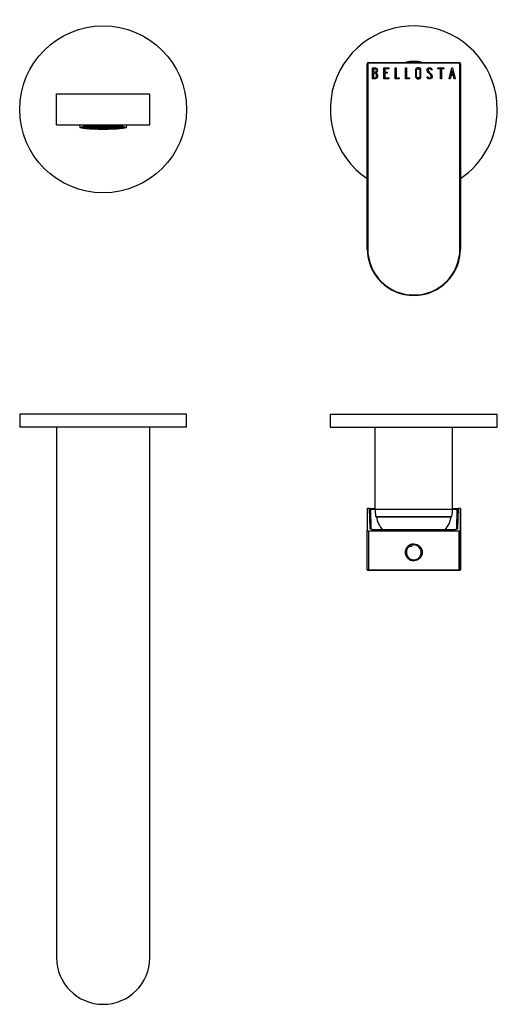
# Model space of a CAD drawing. Units: inches. Extents: x -501 to -15, y -110 to 270.
# Drawn here: x -501 to -317, y -110 to 270 of the extents above; entities that cross this region are included whole.
import ezdxf

# ---------------------------------------------------------------- set-up
doc = ezdxf.new("R2010")
doc.units = ezdxf.units.IN
for name, color, linetype in [('705002', 7, 'Continuous'), ('722001', 7, 'Continuous'), ('725004', 7, 'Continuous'), ('726009', 7, 'Continuous'), ('726011', 7, 'Continuous'), ('726021', 7, 'Continuous'), ('726025', 7, 'Continuous'), ('756002', 7, 'Continuous'), ('Default', 7, 'Continuous')]:
    doc.layers.add(name, color=color, linetype=linetype)

# ---------------------------------------------------------------- blocks, each defined once
blk = doc.blocks.new('SE4')
at = {"layer": '705002', "color": 7, "linetype": 'Continuous', "ltscale": 25.4}
blk.add_line((-351.76, 253.94), (-346, 253.94), dxfattribs=at)
for centre, radius, start, end in [((-351.73, 253.74), 0.2, 98.8485, 174.1226), ((-348.88, 235.43), 18.73, 81.1535, 98.8485), ((-346.03, 253.74), 0.2, 5.8794, 81.1535)]:
    blk.add_arc(centre, radius, start, end, dxfattribs=at)
at = {"layer": '722001', "color": 7, "linetype": 'Continuous', "ltscale": 25.4}
for p, q in [((-366.87, 181.76), (-366.88, 253.26)), ((-366.88, 253.26), (-366.68, 253.26)), ((-366.68, 253.26), (-366.67, 181.76)), ((-366.38, 253.76), (-331.38, 253.76)), ((-366.38, 253.76), (-366.38, 253.56)), ((-331.38, 253.56), (-366.38, 253.56)), ((-364.87, 247.44), (-364.87, 251.74)), ((-364.47, 251.34), (-364.47, 249.97)), ((-360.42, 247.45), (-360.42, 251.73)), ((-360.42, 251.73), (-358.55, 251.73)), ((-358.55, 251.34), (-360.03, 251.34)), ((-360.03, 251.34), (-360.03, 250)), ((-358.55, 251.73), (-358.55, 251.34)), ((-356.09, 247.44), (-356.09, 251.73)), ((-356.09, 251.73), (-355.7, 251.73)), ((-355.7, 251.73), (-355.7, 247.83)), ((-352.13, 247.44), (-352.13, 251.73)), ((-352.13, 251.73), (-351.74, 251.73)), ((-351.74, 251.73), (-351.74, 247.83)), ((-341.9, 251.19), (-341.83, 250.94)), ((-339.56, 251.34), (-339.56, 251.73)), ((-339.56, 251.73), (-337.31, 251.73)), ((-338.62, 251.34), (-339.56, 251.34)), ((-338.62, 247.44), (-338.62, 251.34)), ((-337.31, 251.34), (-338.23, 251.34)), ((-338.23, 251.34), (-338.23, 247.44)), ((-337.31, 251.73), (-337.31, 251.34)), ((-335.22, 247.45), (-334.17, 251.74)), ((-334.17, 251.74), (-333.87, 251.74)), ((-333.87, 251.74), (-332.88, 247.45)), ((-331.38, 253.56), (-331.38, 253.76)), ((-331.07, 181.76), (-331.08, 253.26)), ((-331.08, 253.26), (-330.88, 253.26)), ((-330.88, 253.26), (-330.87, 181.76)), ((-364.47, 249.6), (-364.47, 247.83)), ((-358.55, 247.45), (-360.42, 247.45)), ((-360.03, 250), (-359.11, 250)), ((-359.11, 249.61), (-360.03, 249.61)), ((-360.03, 249.61), (-360.03, 247.82)), ((-360.03, 247.82), (-358.55, 247.82)), ((-359.11, 250), (-359.11, 249.61)), ((-358.55, 247.82), (-358.55, 247.45)), ((-354.51, 247.44), (-356.09, 247.44)), ((-355.7, 247.83), (-354.51, 247.83)), ((-354.51, 247.83), (-354.51, 247.44)), ((-350.56, 247.44), (-352.13, 247.44)), ((-351.74, 247.83), (-350.56, 247.83)), ((-350.56, 247.83), (-350.56, 247.44)), ((-343.68, 247.95), (-343.77, 248.25)), ((-343.77, 248.25), (-343.4, 248.25)), ((-341.83, 250.94), (-342.23, 250.94)), ((-338.23, 247.44), (-338.62, 247.44)), ((-334.82, 247.45), (-335.22, 247.45)), ((-334.51, 248.72), (-334.82, 247.45)), ((-333.57, 248.72), (-334.51, 248.72)), ((-334.02, 250.71), (-334.39, 249.12)), ((-334.39, 249.12), (-333.65, 249.12)), ((-333.65, 249.12), (-334.02, 250.71)), ((-333.27, 247.45), (-333.57, 248.72)), ((-332.88, 247.45), (-333.27, 247.45)), ((-366.87, 181.76), (-366.67, 181.76)), ((-331.07, 181.76), (-330.87, 181.76))]:
    blk.add_line(p, q, dxfattribs=at)
for centre, radius, start, end in [((-366.38, 253.26), 0.5, 90.001, 180.001), ((-366.38, 253.26), 0.3, 90.001, 180.001), ((-331.38, 253.26), 0.5, 0.001, 90.001), ((-331.38, 253.26), 0.3, 0.001, 90.001), ((-348.87, 181.76), 18, 180.001, 0.001), ((-348.87, 181.76), 17.8, 180.001, 0.001)]:
    blk.add_arc(centre, radius, start, end, dxfattribs=at)
for points, knots in [([(-364.87, 251.74), (-364.65, 251.74), (-364.43, 251.74), (-364.21, 251.74), (-363.59, 251.74), (-363.2, 251.54), (-363.04, 251.13), (-362.99, 251), (-362.96, 250.85), (-362.96, 250.49), (-363, 250.32), (-363.08, 250.17), (-363.13, 250.07), (-363.23, 249.94), (-363.39, 249.76)], [0, 0, 0, 0, 0.185694, 0.185694, 0.185694, 0.581176, 0.581176, 0.581176, 0.704726, 0.704726, 0.855456, 0.855456, 0.855456, 1, 1, 1, 1]), ([(-363.35, 250.67), (-363.35, 250.89), (-363.42, 251.06), (-363.56, 251.18), (-363.69, 251.29), (-363.86, 251.34), (-364.08, 251.34), (-364.21, 251.34), (-364.34, 251.34), (-364.47, 251.34)], [0, 0, 0, 0, 0.372175, 0.372175, 0.372175, 0.744636, 0.744636, 0.744636, 1, 1, 1, 1]), ([(-346.13, 248.27), (-346.13, 248.01), (-346.24, 247.81), (-346.45, 247.64), (-346.65, 247.49), (-346.88, 247.41), (-347.4, 247.41), (-347.63, 247.49), (-347.84, 247.65), (-348.06, 247.82), (-348.17, 248.03), (-348.17, 248.28), (-348.17, 249.15), (-348.17, 250.02), (-348.17, 250.9), (-348.17, 251.17), (-348.06, 251.39), (-347.84, 251.55), (-347.64, 251.69), (-347.41, 251.76), (-346.88, 251.76), (-346.65, 251.69), (-346.45, 251.53), (-346.24, 251.37), (-346.13, 251.16), (-346.13, 250.9), (-346.13, 250.02), (-346.13, 249.15), (-346.13, 248.27)], [0, 0, 0, 0, 0.065711, 0.065711, 0.065711, 0.132952, 0.132952, 0.198532, 0.198532, 0.198532, 0.264847, 0.264847, 0.264847, 0.49889, 0.49889, 0.49889, 0.567221, 0.567221, 0.567221, 0.633743, 0.633743, 0.699454, 0.699454, 0.699454, 0.765411, 0.765411, 0.765411, 1, 1, 1, 1]), ([(-346.53, 248.34), (-346.53, 249.17), (-346.53, 250), (-346.53, 250.83), (-346.53, 251), (-346.59, 251.13), (-346.71, 251.23), (-346.82, 251.32), (-346.96, 251.37), (-347.27, 251.37), (-347.41, 251.33), (-347.54, 251.25), (-347.7, 251.15), (-347.78, 251.01), (-347.78, 250.84), (-347.78, 250.01), (-347.78, 249.17), (-347.78, 248.34), (-347.78, 248.17), (-347.7, 248.04), (-347.54, 247.93), (-347.4, 247.85), (-347.27, 247.81), (-346.98, 247.81), (-346.85, 247.85), (-346.74, 247.93), (-346.6, 248.03), (-346.53, 248.16), (-346.53, 248.34)], [0, 0, 0, 0, 0.288367, 0.288367, 0.288367, 0.340198, 0.340198, 0.340198, 0.394382, 0.394382, 0.442191, 0.442191, 0.442191, 0.500217, 0.500217, 0.500217, 0.789315, 0.789315, 0.789315, 0.846578, 0.846578, 0.846578, 0.895123, 0.895123, 0.944797, 0.944797, 0.944797, 1, 1, 1, 1]), ([(-343.4, 248.25), (-343.32, 248.09), (-343.26, 247.99), (-343.22, 247.94), (-343.12, 247.83), (-342.99, 247.78), (-342.62, 247.78), (-342.46, 247.85), (-342.34, 247.98), (-342.21, 248.11), (-342.15, 248.28), (-342.15, 248.71), (-342.28, 248.94), (-342.55, 249.19), (-342.68, 249.31), (-342.93, 249.55), (-343.31, 249.9), (-343.58, 250.15), (-343.72, 250.4), (-343.72, 250.97), (-343.64, 251.22), (-343.49, 251.42), (-343.32, 251.64), (-343.09, 251.75), (-342.33, 251.75), (-342.04, 251.56), (-341.9, 251.19)], [0, 0, 0, 0, 0.048835, 0.048835, 0.048835, 0.106697, 0.106697, 0.181092, 0.181092, 0.181092, 0.271968, 0.271968, 0.368614, 0.368614, 0.368614, 0.508902, 0.508902, 0.508902, 0.609862, 0.609862, 0.738718, 0.738718, 0.738718, 0.844128, 0.844128, 1, 1, 1, 1]), ([(-342.23, 250.94), (-342.28, 251.22), (-342.46, 251.35), (-342.96, 251.35), (-343.1, 251.28), (-343.21, 251.15), (-343.3, 251.03), (-343.35, 250.87), (-343.35, 250.49), (-343.21, 250.27), (-342.93, 250.02), (-342.8, 249.9), (-342.55, 249.66), (-342.17, 249.3), (-341.89, 249.04), (-341.76, 248.78), (-341.76, 248.53)], [0, 0, 0, 0, 0.173905, 0.173905, 0.27789, 0.27789, 0.27789, 0.427301, 0.427301, 0.566752, 0.566752, 0.566752, 0.800829, 0.800829, 0.800829, 1, 1, 1, 1]), ([(-362.85, 248.67), (-362.85, 248.4), (-362.93, 248.13), (-363.11, 247.87), (-363.31, 247.59), (-363.54, 247.44), (-363.81, 247.44), (-364.16, 247.44), (-364.52, 247.44), (-364.87, 247.44)], [0, 0, 0, 0, 0.308043, 0.308043, 0.308043, 0.614915, 0.614915, 0.614915, 1, 1, 1, 1]), ([(-364.47, 249.97), (-364.26, 249.97), (-364.04, 249.97), (-363.83, 249.97), (-363.69, 249.97), (-363.57, 250.06), (-363.48, 250.23), (-363.39, 250.38), (-363.35, 250.52), (-363.35, 250.67)], [0, 0, 0, 0, 0.409997, 0.409997, 0.409997, 0.701848, 0.701848, 0.701848, 1, 1, 1, 1]), ([(-363.24, 248.68), (-363.24, 248.88), (-363.31, 249.08), (-363.43, 249.27), (-363.58, 249.49), (-363.74, 249.6), (-363.94, 249.6), (-364.11, 249.6), (-364.29, 249.6), (-364.47, 249.6)], [0, 0, 0, 0, 0.353452, 0.353452, 0.353452, 0.701298, 0.701298, 0.701298, 1, 1, 1, 1]), ([(-364.47, 247.83), (-364.27, 247.83), (-364.07, 247.83), (-363.87, 247.83), (-363.68, 247.83), (-363.52, 247.93), (-363.4, 248.12), (-363.3, 248.29), (-363.24, 248.48), (-363.24, 248.68)], [0, 0, 0, 0, 0.338989, 0.338989, 0.338989, 0.667999, 0.667999, 0.667999, 1, 1, 1, 1]), ([(-341.76, 248.53), (-341.76, 248.2), (-341.85, 247.94), (-342.05, 247.74), (-342.24, 247.54), (-342.5, 247.44), (-343.06, 247.44), (-343.25, 247.49), (-343.4, 247.61), (-343.45, 247.65), (-343.54, 247.76), (-343.68, 247.95)], [0, 0, 0, 0, 0.310892, 0.310892, 0.310892, 0.619798, 0.619798, 0.840008, 0.840008, 0.840008, 1, 1, 1, 1])]:
    blk.add_open_spline(points, degree=3, knots=knots, dxfattribs=at)
blk.add_open_spline([(-363.39, 249.76), (-363.03, 249.45), (-362.85, 249.09), (-362.85, 248.67)], degree=3, dxfattribs=at)
at = {"layer": '725004', "color": 7, "linetype": 'Continuous', "ltscale": 25.4}
for p, q in [((-477.98, 229.66), (-477.87, 228.66)), ((-477.31, 228.76), (-476.23, 228.76)), ((-476.23, 228.78), (-477.28, 228.78)), ((-477.22, 228.76), (-477.22, 228.63)), ((-476.23, 228.63), (-477.22, 228.63)), ((-477.18, 228.61), (-476.23, 228.61)), ((-476.92, 228.91), (-476.23, 228.91)), ((-476.23, 228.92), (-476.85, 228.92)), ((-476.71, 228.61), (-476.71, 228.48)), ((-476.23, 228.48), (-476.71, 228.48)), ((-476.62, 228.46), (-476.23, 228.46)), ((-476.23, 229.04), (-476.23, 228.92)), ((-476.23, 228.91), (-476.23, 228.78)), ((-476.23, 228.76), (-476.23, 228.63)), ((-476.23, 228.61), (-476.23, 228.48)), ((-476.23, 228.46), (-476.23, 228.39)), ((-475.93, 229.07), (-475.93, 229.08)), ((-474.43, 229.07), (-475.93, 229.07)), ((-475.93, 229.05), (-474.43, 229.05)), ((-475.93, 228.92), (-475.93, 229.05)), ((-474.43, 228.92), (-475.93, 228.92)), ((-475.93, 228.91), (-474.43, 228.91)), ((-475.93, 228.78), (-475.93, 228.91)), ((-474.43, 228.78), (-475.93, 228.78)), ((-475.93, 228.76), (-474.43, 228.76)), ((-475.93, 228.63), (-475.93, 228.76)), ((-474.43, 228.63), (-475.93, 228.63)), ((-475.93, 228.48), (-475.93, 228.61)), ((-475.93, 228.61), (-474.43, 228.61)), ((-474.43, 228.48), (-475.93, 228.48)), ((-475.93, 228.35), (-475.93, 228.46)), ((-475.93, 228.46), (-474.43, 228.46)), ((-475.75, 228.46), (-475.75, 228.33)), ((-474.43, 228.33), (-475.75, 228.33)), ((-474.75, 229.2), (-474.43, 229.2)), ((-474.43, 229.2), (-474.43, 229.07)), ((-474.43, 229.05), (-474.43, 228.92)), ((-474.43, 228.91), (-474.43, 228.78)), ((-474.43, 228.76), (-474.43, 228.63)), ((-474.43, 228.61), (-474.43, 228.48)), ((-474.43, 228.46), (-474.43, 228.33)), ((-474.13, 229.22), (-474.13, 229.25)), ((-472.63, 229.22), (-474.13, 229.22)), ((-474.13, 229.07), (-474.13, 229.2)), ((-474.13, 229.2), (-472.63, 229.2)), ((-472.63, 229.07), (-474.13, 229.07)), ((-474.13, 228.92), (-474.13, 229.05)), ((-474.13, 229.05), (-472.63, 229.05)), ((-472.63, 228.92), (-474.13, 228.92)), ((-474.13, 228.78), (-474.13, 228.91)), ((-474.13, 228.91), (-472.63, 228.91)), ((-472.63, 228.78), (-474.13, 228.78)), ((-474.13, 228.63), (-474.13, 228.76)), ((-474.13, 228.76), (-472.63, 228.76)), ((-472.63, 228.63), (-474.13, 228.63)), ((-474.13, 228.48), (-474.13, 228.61)), ((-474.13, 228.61), (-472.63, 228.61)), ((-472.63, 228.48), (-474.13, 228.48)), ((-474.13, 228.33), (-474.13, 228.46)), ((-474.13, 228.46), (-472.63, 228.46)), ((-472.63, 228.33), (-474.13, 228.33)), ((-474.13, 228.18), (-474.13, 228.31)), ((-474.13, 228.31), (-472.63, 228.31)), ((-472.63, 229.33), (-472.63, 229.22)), ((-472.63, 229.2), (-472.63, 229.07)), ((-472.63, 229.05), (-472.63, 228.92)), ((-472.63, 228.91), (-472.63, 228.78)), ((-472.63, 228.76), (-472.63, 228.63)), ((-472.63, 228.61), (-472.63, 228.48)), ((-472.63, 228.46), (-472.63, 228.33)), ((-472.63, 228.31), (-472.63, 228.18)), ((-472.33, 229.22), (-472.33, 229.34)), ((-470.83, 229.22), (-472.33, 229.22)), ((-472.33, 229.07), (-472.33, 229.2)), ((-472.33, 229.2), (-470.83, 229.2)), ((-470.83, 229.07), (-472.33, 229.07)), ((-472.33, 228.92), (-472.33, 229.05)), ((-472.33, 229.05), (-470.83, 229.05)), ((-470.83, 228.92), (-472.33, 228.92)), ((-472.33, 228.78), (-472.33, 228.91)), ((-472.33, 228.91), (-470.83, 228.91)), ((-470.83, 228.78), (-472.33, 228.78)), ((-472.33, 228.63), (-472.33, 228.76)), ((-472.33, 228.76), (-470.83, 228.76)), ((-470.83, 228.63), (-472.33, 228.63)), ((-472.33, 228.48), (-472.33, 228.61)), ((-472.33, 228.61), (-470.83, 228.61)), ((-470.83, 228.48), (-472.33, 228.48)), ((-472.33, 228.33), (-472.33, 228.46)), ((-472.33, 228.46), (-470.83, 228.46)), ((-470.83, 228.33), (-472.33, 228.33)), ((-472.33, 228.18), (-472.33, 228.31)), ((-472.33, 228.31), (-470.83, 228.31)), ((-472.16, 229.35), (-470.83, 229.35)), ((-470.83, 229.38), (-471.32, 229.38)), ((-470.83, 229.39), (-470.83, 229.38)), ((-470.83, 229.35), (-470.83, 229.22)), ((-470.83, 229.2), (-470.83, 229.07)), ((-470.83, 229.05), (-470.83, 228.92)), ((-470.83, 228.91), (-470.83, 228.78)), ((-470.83, 228.76), (-470.83, 228.63)), ((-470.83, 228.61), (-470.83, 228.48)), ((-470.83, 228.46), (-470.83, 228.33)), ((-470.83, 228.31), (-470.83, 228.18)), ((-470.53, 229.38), (-470.53, 229.39)), ((-469.03, 229.38), (-470.53, 229.38)), ((-470.53, 229.22), (-470.53, 229.35)), ((-470.53, 229.35), (-469.03, 229.35)), ((-469.03, 229.22), (-470.53, 229.22)), ((-470.53, 229.07), (-470.53, 229.2)), ((-470.53, 229.2), (-469.03, 229.2)), ((-469.03, 229.07), (-470.53, 229.07)), ((-470.53, 228.92), (-470.53, 229.05)), ((-470.53, 229.05), (-469.03, 229.05)), ((-469.03, 228.92), (-470.53, 228.92)), ((-470.53, 228.78), (-470.53, 228.91)), ((-470.53, 228.91), (-469.03, 228.91)), ((-469.03, 228.78), (-470.53, 228.78)), ((-470.53, 228.63), (-470.53, 228.76)), ((-470.53, 228.76), (-469.03, 228.76)), ((-469.03, 228.63), (-470.53, 228.63)), ((-470.53, 228.48), (-470.53, 228.61)), ((-470.53, 228.61), (-469.03, 228.61)), ((-469.03, 228.48), (-470.53, 228.48)), ((-470.53, 228.33), (-470.53, 228.46)), ((-470.53, 228.46), (-469.03, 228.46)), ((-469.03, 228.33), (-470.53, 228.33)), ((-470.53, 228.18), (-470.53, 228.31)), ((-470.53, 228.31), (-469.03, 228.31)), ((-469.03, 229.41), (-469.03, 229.38)), ((-469.03, 229.35), (-469.03, 229.22)), ((-469.03, 229.2), (-469.03, 229.07)), ((-469.03, 229.05), (-469.03, 228.92)), ((-469.03, 228.91), (-469.03, 228.78)), ((-469.03, 228.76), (-469.03, 228.63)), ((-469.03, 228.61), (-469.03, 228.48)), ((-469.03, 228.46), (-469.03, 228.33)), ((-469.03, 228.31), (-469.03, 228.18)), ((-468.73, 229.38), (-468.73, 229.41)), ((-467.23, 229.38), (-468.73, 229.38)), ((-468.73, 229.22), (-468.73, 229.35)), ((-468.73, 229.35), (-467.23, 229.35)), ((-467.23, 229.22), (-468.73, 229.22)), ((-468.73, 229.07), (-468.73, 229.2)), ((-468.73, 229.2), (-467.23, 229.2)), ((-467.23, 229.07), (-468.73, 229.07)), ((-468.73, 228.92), (-468.73, 229.05)), ((-468.73, 229.05), (-467.23, 229.05)), ((-467.23, 228.92), (-468.73, 228.92)), ((-468.73, 228.78), (-468.73, 228.91)), ((-468.73, 228.91), (-467.23, 228.91)), ((-467.23, 228.78), (-468.73, 228.78)), ((-468.73, 228.63), (-468.73, 228.76)), ((-468.73, 228.76), (-467.23, 228.76)), ((-467.23, 228.63), (-468.73, 228.63)), ((-468.73, 228.48), (-468.73, 228.61)), ((-468.73, 228.61), (-467.23, 228.61)), ((-467.23, 228.48), (-468.73, 228.48)), ((-468.73, 228.33), (-468.73, 228.46)), ((-468.73, 228.46), (-467.23, 228.46)), ((-467.23, 228.33), (-468.73, 228.33)), ((-468.73, 228.18), (-468.73, 228.31)), ((-468.73, 228.31), (-467.23, 228.31)), ((-467.23, 229.39), (-467.23, 229.38)), ((-467.23, 229.35), (-467.23, 229.22)), ((-467.23, 229.2), (-467.23, 229.07)), ((-467.23, 229.05), (-467.23, 228.92)), ((-467.23, 228.91), (-467.23, 228.78)), ((-467.23, 228.76), (-467.23, 228.63)), ((-467.23, 228.61), (-467.23, 228.48)), ((-467.23, 228.46), (-467.23, 228.33)), ((-467.23, 228.31), (-467.23, 228.18)), ((-466.93, 229.38), (-466.93, 229.39)), ((-466.43, 229.38), (-466.93, 229.38)), ((-466.93, 229.22), (-466.93, 229.35)), ((-466.93, 229.35), (-465.6, 229.35)), ((-465.43, 229.22), (-466.93, 229.22)), ((-466.93, 229.07), (-466.93, 229.2)), ((-466.93, 229.2), (-465.43, 229.2)), ((-465.43, 229.07), (-466.93, 229.07)), ((-466.93, 228.92), (-466.93, 229.05)), ((-466.93, 229.05), (-465.43, 229.05)), ((-465.43, 228.92), (-466.93, 228.92)), ((-466.93, 228.78), (-466.93, 228.91)), ((-466.93, 228.91), (-465.43, 228.91)), ((-465.43, 228.78), (-466.93, 228.78)), ((-466.93, 228.63), (-466.93, 228.76)), ((-466.93, 228.76), (-465.43, 228.76)), ((-465.43, 228.63), (-466.93, 228.63)), ((-466.93, 228.48), (-466.93, 228.61)), ((-466.93, 228.61), (-465.43, 228.61)), ((-465.43, 228.48), (-466.93, 228.48)), ((-466.93, 228.33), (-466.93, 228.46)), ((-466.93, 228.46), (-465.43, 228.46)), ((-465.43, 228.33), (-466.93, 228.33)), ((-466.93, 228.18), (-466.93, 228.31)), ((-466.93, 228.31), (-465.43, 228.31)), ((-465.43, 229.34), (-465.43, 229.22)), ((-465.43, 229.2), (-465.43, 229.07)), ((-465.43, 229.05), (-465.43, 228.92)), ((-465.43, 228.91), (-465.43, 228.78)), ((-465.43, 228.76), (-465.43, 228.63)), ((-465.43, 228.61), (-465.43, 228.48)), ((-465.43, 228.46), (-465.43, 228.33)), ((-465.43, 228.31), (-465.43, 228.18)), ((-465.13, 229.22), (-465.13, 229.33)), ((-463.63, 229.22), (-465.13, 229.22)), ((-465.13, 229.07), (-465.13, 229.2)), ((-465.13, 229.2), (-463.63, 229.2)), ((-463.63, 229.07), (-465.13, 229.07)), ((-465.13, 228.92), (-465.13, 229.05)), ((-465.13, 229.05), (-463.63, 229.05)), ((-463.63, 228.92), (-465.13, 228.92)), ((-465.13, 228.78), (-465.13, 228.91)), ((-465.13, 228.91), (-463.63, 228.91)), ((-463.63, 228.78), (-465.13, 228.78)), ((-465.13, 228.63), (-465.13, 228.76)), ((-465.13, 228.76), (-463.63, 228.76)), ((-463.63, 228.63), (-465.13, 228.63)), ((-465.13, 228.48), (-465.13, 228.61)), ((-465.13, 228.61), (-463.63, 228.61)), ((-463.63, 228.48), (-465.13, 228.48)), ((-465.13, 228.33), (-465.13, 228.46)), ((-465.13, 228.46), (-463.63, 228.46)), ((-463.63, 228.33), (-465.13, 228.33)), ((-465.13, 228.18), (-465.13, 228.31)), ((-465.13, 228.31), (-463.63, 228.31)), ((-463.63, 229.25), (-463.63, 229.22)), ((-463.63, 229.2), (-463.63, 229.07)), ((-463.63, 229.05), (-463.63, 228.92)), ((-463.63, 228.91), (-463.63, 228.78)), ((-463.63, 228.76), (-463.63, 228.63)), ((-463.63, 228.61), (-463.63, 228.48)), ((-463.63, 228.46), (-463.63, 228.33)), ((-463.63, 228.31), (-463.63, 228.18)), ((-463.33, 229.07), (-463.33, 229.2)), ((-463.33, 229.2), (-463, 229.2)), ((-461.83, 229.07), (-463.33, 229.07)), ((-463.33, 228.92), (-463.33, 229.05)), ((-463.33, 229.05), (-461.83, 229.05)), ((-461.83, 228.92), (-463.33, 228.92)), ((-463.33, 228.78), (-463.33, 228.91)), ((-463.33, 228.91), (-461.83, 228.91)), ((-461.83, 228.78), (-463.33, 228.78)), ((-463.33, 228.63), (-463.33, 228.76)), ((-463.33, 228.76), (-461.83, 228.76)), ((-461.83, 228.63), (-463.33, 228.63)), ((-463.33, 228.61), (-461.83, 228.61)), ((-463.33, 228.48), (-463.33, 228.61)), ((-461.83, 228.48), (-463.33, 228.48)), ((-463.33, 228.33), (-463.33, 228.46)), ((-463.33, 228.46), (-461.83, 228.46)), ((-462, 228.33), (-463.33, 228.33)), ((-462, 228.46), (-462, 228.33)), ((-461.83, 229.08), (-461.83, 229.07)), ((-461.83, 229.05), (-461.83, 228.92)), ((-461.83, 228.91), (-461.83, 228.78)), ((-461.83, 228.76), (-461.83, 228.63)), ((-461.83, 228.61), (-461.83, 228.48)), ((-461.83, 228.46), (-461.83, 228.35)), ((-461.52, 228.92), (-461.52, 229.04)), ((-460.9, 228.92), (-461.52, 228.92)), ((-461.52, 228.91), (-460.83, 228.91)), ((-461.52, 228.78), (-461.52, 228.91)), ((-460.47, 228.78), (-461.52, 228.78)), ((-461.52, 228.63), (-461.52, 228.76)), ((-461.52, 228.76), (-460.44, 228.76)), ((-460.53, 228.63), (-461.52, 228.63)), ((-461.52, 228.48), (-461.52, 228.61)), ((-461.52, 228.61), (-460.57, 228.61)), ((-461.04, 228.48), (-461.52, 228.48)), ((-461.52, 228.4), (-461.52, 228.46)), ((-461.52, 228.46), (-461.13, 228.46)), ((-461.04, 228.61), (-461.04, 228.48)), ((-460.53, 228.76), (-460.53, 228.63)), ((-459.88, 228.66), (-459.77, 229.66)), ((-474.11, 228.18), (-474.13, 228.18)), ((-472.63, 228.18), (-474.11, 228.18)), ((-470.83, 228.18), (-472.33, 228.18)), ((-472.33, 228.09), (-472.33, 228.16)), ((-472.33, 228.16), (-470.83, 228.16)), ((-470.83, 228.16), (-470.83, 228.05)), ((-469.03, 228.18), (-470.53, 228.18)), ((-470.53, 228.04), (-470.53, 228.16)), ((-470.53, 228.16), (-469.03, 228.16)), ((-469.03, 228.16), (-469.03, 228.03)), ((-467.23, 228.18), (-468.73, 228.18)), ((-468.73, 228.03), (-468.73, 228.16)), ((-468.73, 228.16), (-467.23, 228.16)), ((-467.23, 228.16), (-467.23, 228.04)), ((-465.43, 228.18), (-466.93, 228.18)), ((-466.93, 228.05), (-466.93, 228.16)), ((-466.93, 228.16), (-465.43, 228.16)), ((-465.43, 228.16), (-465.43, 228.09)), ((-463.64, 228.18), (-465.13, 228.18)), ((-463.63, 228.18), (-463.64, 228.18))]:
    blk.add_line(p, q, dxfattribs=at)
blk.add_arc((-468.88, 325.54), 97.51, 269.9129, 270.0891, dxfattribs=at)
for major_axis in [(9, 0), (-8.5, 0)]:
    blk.add_ellipse((-468.88, 228.67), major_axis=major_axis, ratio=0.087156, dxfattribs=at)
for major_axis, start_param, end_param in [((-8.5, 0), 0.189342, 0.213312), ((-8.5, 0), 0.398643, 0.424268), ((-8.5, 0), 0.525551, 0.592742), ((-8.5, 0), 0.628737, 0.905049), ((8.5, 0), 5.378136, 5.654448), ((8.5, 0), 5.690443, 5.757635), ((8.5, 0), 5.858918, 5.884542), ((8.5, 0), 6.069873, 6.093843), ((-8.5, 0), 0.907683, 1.152852), ((-8.5, 0), 1.339323, 1.375438), ((8.5, 0), 4.907747, 4.943862), ((8.5, 0), 5.130333, 5.375502)]:
    blk.add_ellipse((-468.88, 228.77), major_axis=major_axis, ratio=0.087156, start_param=start_param, end_param=end_param, dxfattribs=at)
at = {"layer": '726009', "color": 7, "linetype": 'Continuous', "ltscale": 25.4}
blk.add_circle((-468.88, 235.66), 32.25, dxfattribs=at)
at = {"layer": '726011', "color": 7, "linetype": 'Continuous', "ltscale": 25.4}
for p, q in [((-486.88, 241.66), (-450.88, 241.66)), ((-486.88, 229.66), (-486.88, 241.66)), ((-450.88, 229.66), (-450.88, 241.66)), ((-486.88, 229.66), (-450.88, 229.66))]:
    blk.add_line(p, q, dxfattribs=at)
at = {"layer": '726025', "color": 7, "linetype": 'Continuous', "ltscale": 25.4}
for start, end in [(0, 236.0738), (303.9282, 360)]:
    blk.add_arc((-348.88, 235.66), 32.25, start, end, dxfattribs=at)
blk = doc.blocks.new('SE6')
at = {"layer": '705002', "color": 7, "linetype": 'Continuous', "ltscale": 25.4}
for centre, radius, start, end in [((-348.88, 64.53), 3.05, 128.0122, 93.6873), ((-348.88, 64.53), 2.88, 124.9602, 96.7393), ((-350.36, 68.42), 1.54, 255.2226, 263.8141), ((-350.36, 68.42), 1.55, 255.2231, 270), ((-350.36, 68.42), 1.55, 263.8139, 317.8856), ((-350.36, 68.42), 1.55, 317.8862, 326.4745), ((-348.88, 64.53), 3.05, 270, 90)]:
    blk.add_arc(centre, radius, start, end, dxfattribs=at)
at = {"layer": '722001', "color": 7, "linetype": 'Continuous', "ltscale": 25.4}
for p, q in [((-366.88, 81.53), (-366.88, 72.99)), ((-366.18, 81.53), (-366.88, 81.53)), ((-366.18, 81.53), (-363.88, 81.53)), ((-366.18, 81.53), (-366.18, 81.53)), ((-365.99, 81.34), (-366.18, 81.53)), ((-365.66, 81.03), (-366.18, 81.53)), ((-365.79, 73.89), (-365.99, 81.34)), ((-365.99, 81.34), (-365.66, 81.03)), ((-365.47, 73.6), (-365.66, 81.03)), ((-365.66, 81.03), (-365.47, 73.6)), ((-365.66, 81.03), (-365.66, 81.03)), ((-363.87, 81.03), (-365.66, 81.03)), ((-333.88, 81.53), (-331.58, 81.53)), ((-332.09, 81.03), (-333.88, 81.03)), ((-332.28, 73.6), (-332.09, 81.03)), ((-332.09, 81.03), (-331.76, 81.34)), ((-331.76, 81.34), (-331.96, 73.89)), ((-331.58, 81.53), (-331.76, 81.34)), ((-330.88, 81.53), (-331.58, 81.53)), ((-330.88, 81.53), (-330.88, 81.53)), ((-330.88, 61.33), (-330.88, 81.53)), ((-330.88, 81.53), (-330.88, 72.99)), ((-366.88, 57.73), (-366.88, 72.99)), ((-366.38, 72.75), (-366.38, 57.73)), ((-331.38, 72.75), (-366.38, 72.75)), ((-365.79, 73.89), (-365.47, 73.6)), ((-333.3, 73.25), (-364.45, 73.25)), ((-332.28, 73.6), (-331.96, 73.89)), ((-331.38, 57.73), (-331.38, 72.75)), ((-330.88, 72.99), (-330.88, 57.73)), ((-330.87, 61.33), (-330.88, 61.33)), ((-330.87, 57.73), (-330.87, 61.33)), ((-366.88, 57.73), (-366.38, 57.73)), ((-366.38, 57.53), (-366.68, 57.53)), ((-366.38, 57.73), (-331.38, 57.73)), ((-366.38, 57.73), (-366.38, 57.53)), ((-331.38, 57.53), (-366.38, 57.53)), ((-347.78, 57.53), (-347.78, 57.51)), ((-346.53, 57.51), (-346.53, 57.53)), ((-343.35, 57.53), (-343.35, 57.51)), ((-342.15, 57.51), (-342.15, 57.53)), ((-331.38, 57.73), (-330.88, 57.73)), ((-331.38, 57.53), (-331.38, 57.73)), ((-331.08, 57.53), (-331.38, 57.53)), ((-331.07, 57.53), (-331.08, 57.53)), ((-330.88, 57.73), (-330.87, 57.73))]:
    blk.add_line(p, q, dxfattribs=at)
blk.add_circle((-348.88, 64.53), 3.25, dxfattribs=at)
for centre, radius, start, end in [((-348.88, 64.53), 3.25, 90, 270), ((-331.07, 61.33), 0.2, 0, 5.1911), ((-366.68, 57.73), 0.2, 180, 270), ((-331.08, 57.73), 0.2, 270, 360), ((-331.07, 57.73), 0.2, 270, 360)]:
    blk.add_arc(centre, radius, start, end, dxfattribs=at)
for centre, major_axis, start_param, end_param in [((-366.38, 72.99), (0.5, 0), 3.14157, 4.712366), ((-331.38, 72.99), (-0.5, 0), 1.570773, 3.14157)]:
    blk.add_ellipse(centre, major_axis=major_axis, ratio=0.487733, start_param=start_param, end_param=end_param, dxfattribs=at)
for points, degree, knots in [([(-364.45, 73.25), (-364.98, 73.24), (-365.39, 73.44), (-365.8, 73.63), (-365.79, 73.89)], 2, [0, 0, 0, 0.5, 0.5, 1, 1, 1]), ([(-365.47, 73.6), (-365.47, 73.58), (-365.46, 73.54), (-365.45, 73.49), (-365.44, 73.47), (-365.44, 73.47)], 3, [0, 0, 0, 0, 0.0713618, 0.1384856, 0.1477569, 0.1477569, 0.1477569, 0.1477569]), ([(-331.96, 73.89), (-331.95, 73.63), (-332.36, 73.44), (-332.77, 73.24), (-333.3, 73.25)], 2, [0, 0, 0, 0.5, 0.5, 1, 1, 1]), ([(-332.31, 73.47), (-332.31, 73.47), (-332.29, 73.52), (-332.29, 73.56), (-332.28, 73.6)], 3, [0.852437, 0.852437, 0.852437, 0.852437, 0.8616283, 1, 1, 1, 1])]:
    blk.add_open_spline(points, degree=degree, knots=knots, dxfattribs=at)
at = {"layer": '726009', "color": 7, "linetype": 'Continuous', "ltscale": 25.4}
for p, q in [((-436.63, 117.93), (-501.13, 117.93)), ((-501.13, 117.93), (-501.13, 112.93)), ((-436.63, 112.93), (-436.63, 117.93)), ((-436.63, 112.93), (-501.13, 112.93))]:
    blk.add_line(p, q, dxfattribs=at)
at = {"layer": '726011', "color": 7, "linetype": 'Continuous', "ltscale": 25.4}
for p, q in [((-486.88, 112.93), (-486.88, -92.07)), ((-450.88, -92.07), (-450.88, 112.93)), ((-450.88, -92.07), (-450.88, 112.93)), ((-450.88, -92.07), (-450.88, -92.07)), ((-468.88, -110.07), (-468.88, -110.07))]:
    blk.add_line(p, q, dxfattribs=at)
for start in [180, 270]:
    blk.add_arc((-468.88, -92.07), 18, start, 360, dxfattribs=at)
at = {"layer": '726021', "color": 7, "linetype": 'Continuous', "ltscale": 25.4}
for p, q in [((-363.88, 112.93), (-363.88, 81.15)), ((-333.88, 81.15), (-333.88, 112.93)), ((-363.88, 81.15), (-333.88, 81.15)), ((-363.63, 78.43), (-334.13, 78.43))]:
    blk.add_line(p, q, dxfattribs=at)
for start, end in [(180, 190.4753), (349.5247, 360)]:
    blk.add_arc((-348.88, 81.15), 15, start, end, dxfattribs=at)
at = {"layer": '726025', "color": 7, "linetype": 'Continuous', "ltscale": 25.4}
for p, q in [((-381.13, 117.93), (-316.63, 117.93)), ((-381.13, 117.93), (-381.13, 112.93)), ((-316.63, 112.93), (-316.63, 117.93)), ((-381.13, 112.93), (-316.63, 112.93))]:
    blk.add_line(p, q, dxfattribs=at)
at = {"layer": '756002', "color": 7, "linetype": 'Continuous', "ltscale": 25.4}
for p, q in [((-363.12, 78.43), (-363.29, 78.22)), ((-363.29, 78.22), (-334.46, 78.22)), ((-334.46, 78.22), (-334.63, 78.43))]:
    blk.add_line(p, q, dxfattribs=at)
for centre, start, end in [((-353.41, 79.78), 188.9464, 220.7594), ((-344.34, 79.78), 319.2406, 351.0536)]:
    blk.add_arc(centre, 10, start, end, dxfattribs=at)

msp = doc.modelspace()

# ---------------------------------------------------------------- block references
at = {"layer": 'Default'}
for name in ['SE4', 'SE6']:
    msp.add_blockref(name, (0, 0), dxfattribs=at)

doc.saveas('drawing.dxf')
